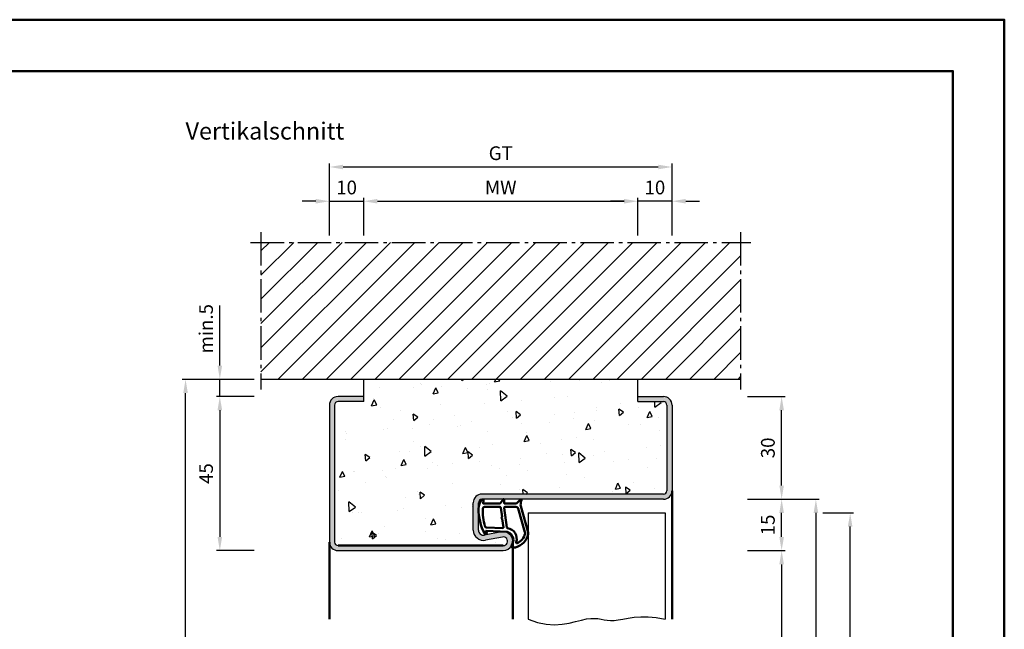
# Model space of a CAD drawing. Units: millimetres. Extents: x 0 to 1260, y -40 to 891.
# Drawn here: x 973 to 1260, y 713 to 891 of the extents above; entities that cross this region are included whole.
import ezdxf

# ---------------------------------------------------------------- set-up
doc = ezdxf.new("R2010")
doc.units = ezdxf.units.MM
doc.linetypes.add('AM_DIN_G_W050', pattern=[13.75, 9.75, -1.5, 1, -1.5])
for name, color, linetype, lineweight in [('AM_0', 7, 'Continuous', 50), ('AM_1', 14, 'Continuous', 50), ('AM_4', 3, 'Continuous', 25), ('AM_5', 3, 'Continuous', 25), ('AM_7', 4, 'AM_DIN_G_W050', 25), ('AM_8', 1, 'Continuous', 25), ('AM_BOR', 7, 'Continuous', 50)]:
    doc.layers.add(name, color=color, linetype=linetype, lineweight=lineweight)
doc.layers.add('AM_12', color=7, linetype='Continuous', lineweight=50, plot=False)
doc.styles.get("Standard").update_dxf_attribs({"font": 'isocp.shx'})
doc.dimstyles.new('AM_DIN$0', dxfattribs={"dimtxt": 4, "dimasz": 4, "dimexe": 1, "dimexo": 2, "dimgap": 1.5, "dimtad": 1, "dimdsep": 46, "dimtxsty": 'Standard', "dimcen": 0, "dimclrd": 256, "dimclre": 256, "dimclrt": 2, "dimazin": 2, "dimtp": 0.1, "dimtm": 0.1, "dimtfac": 0.71, "dimtmove": 0, "dimatfit": 3, "dimfxl": 0, "dimlwd": -1, "dimlwe": -1, "dimarcsym": 0})

# ---------------------------------------------------------------- blocks, each defined once
blk = doc.blocks.new('DIN_A3_BOS')
at = {"layer": 'AM_12'}
blk.add_lwpolyline([(0, 0), (420, 0), (420, 297), (0, 297)], close=True, dxfattribs=at)
at = {"layer": 'AM_BOR'}
blk.add_lwpolyline([(20, 10), (410, 10), (410, 287), (20, 287)], close=True, dxfattribs=at)
blk = doc.blocks.new('*D71')
at = {"layer": 'AM_5', "linetype": 'ByBlock'}
for p, q in [((1041, 781), (1030, 781)), ((1031, 777), (1031, 740)), ((1041, 736), (1030, 736))]:
    blk.add_line(p, q, dxfattribs=at)
at = {"layer": 'AM_5'}
for points in [[(1030.33, 777), (1031.67, 777), (1031, 781)], [(1030.33, 740), (1031.67, 740), (1031, 736)]]:
    blk.add_solid(points, dxfattribs=at)
at = {"layer": 'Defpoints', "color": 0}
for p in [(1043, 781), (1031, 736), (1043, 736)]:
    blk.add_point(p, dxfattribs=at)
at = {"layer": 'AM_5', "color": 2, "insert": (1027.5, 758.5), "char_height": 4, "attachment_point": 5, "rotation": 90}
blk.add_mtext('45', dxfattribs=at)
blk = doc.blocks.new('*D72')
at = {"layer": 'AM_5', "linetype": 'ByBlock'}
for p, q in [((1041, 786), (1020, 786)), ((1021, 575), (1021, 782)), ((1041, 571), (1020, 571))]:
    blk.add_line(p, q, dxfattribs=at)
at = {"layer": 'AM_5'}
for points in [[(1020.33, 782), (1021.67, 782), (1021, 786)], [(1020.33, 575), (1021.67, 575), (1021, 571)]]:
    blk.add_solid(points, dxfattribs=at)
at = {"layer": 'Defpoints', "color": 0}
for p in [(1021, 786), (1043, 786), (1043, 571)]:
    blk.add_point(p, dxfattribs=at)
at = {"layer": 'AM_5', "color": 2, "insert": (1017.5, 678.5), "char_height": 4, "attachment_point": 5, "rotation": 90}
blk.add_mtext('RRH', dxfattribs=at)
blk = doc.blocks.new('*D73')
at = {"layer": 'AM_5', "linetype": 'ByBlock'}
for p, q in [((1185, 736), (1196, 736)), ((1195, 732), (1195, 575)), ((1185, 571), (1196, 571))]:
    blk.add_line(p, q, dxfattribs=at)
at = {"layer": 'AM_5'}
for points in [[(1194.33, 732), (1195.67, 732), (1195, 736)], [(1194.33, 575), (1195.67, 575), (1195, 571)]]:
    blk.add_solid(points, dxfattribs=at)
at = {"layer": 'Defpoints', "color": 0}
for p in [(1183, 736), (1183, 571), (1195, 571)]:
    blk.add_point(p, dxfattribs=at)
at = {"layer": 'AM_5', "color": 2, "insert": (1191.47, 653.5), "char_height": 4, "attachment_point": 5, "rotation": 90}
blk.add_mtext('LDH', dxfattribs=at)
blk = doc.blocks.new('*D74')
at = {"layer": 'AM_5', "linetype": 'ByBlock'}
for p, q in [((1185, 751), (1196, 751)), ((1195, 740), (1195, 747)), ((1185, 736), (1196, 736))]:
    blk.add_line(p, q, dxfattribs=at)
at = {"layer": 'AM_5'}
for points in [[(1194.33, 747), (1195.67, 747), (1195, 751)], [(1194.33, 740), (1195.67, 740), (1195, 736)]]:
    blk.add_solid(points, dxfattribs=at)
at = {"layer": 'Defpoints', "color": 0}
for p in [(1183, 751), (1195, 751), (1183, 736)]:
    blk.add_point(p, dxfattribs=at)
at = {"layer": 'AM_5', "color": 2, "insert": (1191.5, 743.5), "char_height": 4, "attachment_point": 5, "rotation": 90}
blk.add_mtext('15', dxfattribs=at)
blk = doc.blocks.new('*D75')
at = {"layer": 'AM_5', "linetype": 'ByBlock'}
for p, q in [((1185, 751), (1206, 751)), ((1205, 747), (1205, 575)), ((1185, 571), (1206, 571))]:
    blk.add_line(p, q, dxfattribs=at)
at = {"layer": 'AM_5'}
for points in [[(1204.33, 747), (1205.67, 747), (1205, 751)], [(1204.33, 575), (1205.67, 575), (1205, 571)]]:
    blk.add_solid(points, dxfattribs=at)
at = {"layer": 'Defpoints', "color": 0}
for p in [(1183, 751), (1183, 571), (1205, 571)]:
    blk.add_point(p, dxfattribs=at)
at = {"layer": 'AM_5', "color": 2, "insert": (1201.5, 661), "char_height": 4, "attachment_point": 5, "rotation": 90}
blk.add_mtext('FMH', dxfattribs=at)
blk = doc.blocks.new('*D76')
at = {"layer": 'AM_5', "linetype": 'ByBlock'}
for p, q in [((1185, 781), (1196, 781)), ((1195, 755), (1195, 777)), ((1185, 751), (1196, 751))]:
    blk.add_line(p, q, dxfattribs=at)
at = {"layer": 'AM_5'}
for points in [[(1194.33, 777), (1195.67, 777), (1195, 781)], [(1194.33, 755), (1195.67, 755), (1195, 751)]]:
    blk.add_solid(points, dxfattribs=at)
at = {"layer": 'Defpoints', "color": 0}
for p in [(1183, 781), (1195, 781), (1183, 751)]:
    blk.add_point(p, dxfattribs=at)
at = {"layer": 'AM_5', "color": 2, "insert": (1191.5, 766), "char_height": 4, "attachment_point": 5, "rotation": 90}
blk.add_mtext('30', dxfattribs=at)
blk = doc.blocks.new('*D77')
at = {"layer": 'AM_5', "linetype": 'ByBlock'}
for p, q in [((1207, 747), (1216, 747)), ((1215, 582), (1215, 743)), ((1207, 578), (1216, 578))]:
    blk.add_line(p, q, dxfattribs=at)
at = {"layer": 'AM_5'}
for points in [[(1214.33, 743), (1215.67, 743), (1215, 747)], [(1214.33, 582), (1215.67, 582), (1215, 578)]]:
    blk.add_solid(points, dxfattribs=at)
at = {"layer": 'Defpoints', "color": 0}
for p in [(1205, 747), (1215, 747), (1205, 578)]:
    blk.add_point(p, dxfattribs=at)
at = {"layer": 'AM_5', "color": 2, "insert": (1211.5, 662.5), "char_height": 4, "attachment_point": 5, "rotation": 90}
blk.add_mtext('TAH', dxfattribs=at)
blk = doc.blocks.new('*D78')
at = {"layer": 'AM_5', "linetype": 'ByBlock'}
for p, q in [((1073, 828), (1073, 839)), ((1077, 838), (1149, 838)), ((1153, 828), (1153, 839))]:
    blk.add_line(p, q, dxfattribs=at)
at = {"layer": 'AM_5'}
for points in [[(1077, 838.67), (1077, 837.33), (1073, 838)], [(1149, 838.67), (1149, 837.33), (1153, 838)]]:
    blk.add_solid(points, dxfattribs=at)
at = {"layer": 'Defpoints', "color": 0}
for p in [(1153, 838), (1073, 826), (1153, 826)]:
    blk.add_point(p, dxfattribs=at)
at = {"layer": 'AM_5', "color": 2, "insert": (1113, 841.5), "char_height": 4, "attachment_point": 5}
blk.add_mtext('MW', dxfattribs=at)
blk = doc.blocks.new('*D79')
at = {"layer": 'AM_5', "linetype": 'ByBlock'}
for p, q in [((1149, 838), (1145, 838)), ((1153, 828), (1153, 839)), ((1163, 838), (1153, 838)), ((1163, 828), (1163, 839)), ((1167, 838), (1171, 838))]:
    blk.add_line(p, q, dxfattribs=at)
at = {"layer": 'AM_5'}
for points in [[(1149, 838.67), (1149, 837.33), (1153, 838)], [(1167, 838.67), (1167, 837.33), (1163, 838)]]:
    blk.add_solid(points, dxfattribs=at)
at = {"layer": 'Defpoints', "color": 0}
for p in [(1153, 838), (1153, 826), (1163, 826)]:
    blk.add_point(p, dxfattribs=at)
at = {"layer": 'AM_5', "color": 2, "insert": (1158, 841.5), "char_height": 4, "attachment_point": 5}
blk.add_mtext('10', dxfattribs=at)
blk = doc.blocks.new('*D80')
at = {"layer": 'AM_5', "linetype": 'ByBlock'}
for p, q in [((1063, 828), (1063, 849)), ((1067, 848), (1159, 848)), ((1163, 828), (1163, 849))]:
    blk.add_line(p, q, dxfattribs=at)
at = {"layer": 'AM_5'}
for points in [[(1067, 848.67), (1067, 847.33), (1063, 848)], [(1159, 848.67), (1159, 847.33), (1163, 848)]]:
    blk.add_solid(points, dxfattribs=at)
at = {"layer": 'Defpoints', "color": 0}
for p in [(1163, 848), (1063, 826), (1163, 826)]:
    blk.add_point(p, dxfattribs=at)
at = {"layer": 'AM_5', "color": 2, "insert": (1113, 851.51), "char_height": 4, "attachment_point": 5}
blk.add_mtext('GT', dxfattribs=at)
blk = doc.blocks.new('*D81')
at = {"layer": 'AM_5', "linetype": 'ByBlock'}
for p, q in [((1059, 838), (1055, 838)), ((1063, 828), (1063, 839)), ((1063, 838), (1073, 838)), ((1073, 828), (1073, 839)), ((1077, 838), (1081, 838))]:
    blk.add_line(p, q, dxfattribs=at)
at = {"layer": 'AM_5'}
for points in [[(1059, 838.67), (1059, 837.33), (1063, 838)], [(1077, 838.67), (1077, 837.33), (1073, 838)]]:
    blk.add_solid(points, dxfattribs=at)
at = {"layer": 'Defpoints', "color": 0}
for p in [(1073, 838), (1063, 826), (1073, 826)]:
    blk.add_point(p, dxfattribs=at)
at = {"layer": 'AM_5', "color": 2, "insert": (1068, 841.5), "char_height": 4, "attachment_point": 5}
blk.add_mtext('10', dxfattribs=at)
blk = doc.blocks.new('*D147')
at = {"layer": 'AM_5', "linetype": 'ByBlock'}
for p, q in [((1031, 790), (1031, 807.57)), ((1041, 786), (1030, 786)), ((1031, 781), (1031, 786)), ((1041, 781), (1030, 781)), ((1031, 777), (1031, 773))]:
    blk.add_line(p, q, dxfattribs=at)
at = {"layer": 'AM_5'}
for points in [[(1030.33, 790), (1031.67, 790), (1031, 786)], [(1030.33, 777), (1031.67, 777), (1031, 781)]]:
    blk.add_solid(points, dxfattribs=at)
at = {"layer": 'Defpoints', "color": 0}
for p in [(1031, 786), (1043, 786), (1043, 781)]:
    blk.add_point(p, dxfattribs=at)
at = {"layer": 'AM_5', "color": 2, "insert": (1027.5, 800.78), "char_height": 4, "attachment_point": 5, "rotation": 90}
blk.add_mtext('min.5', dxfattribs=at)

msp = doc.modelspace()

# ---------------------------------------------------------------- hatches: boundary and pattern name
at = {"layer": 'AM_8'}
h = msp.add_hatch(dxfattribs=at)
h.set_pattern_fill('_U', color=256, scale=5, angle=45, pattern_type=0)
h.set_pattern_definition([(45, (785, -580.0036), (-3.535534, 3.535534), [])])
h.paths.add_polyline_path([(1183, 826), (1043, 826), (1043, 786), (1183, 786)])
h = msp.add_hatch(dxfattribs=at)
h.set_pattern_fill('AR-CONC', color=256, scale=0.1, angle=45)
h.set_pattern_definition([(95, (785, -580.004), (14.00947, 11.75534), [1.905, -20.955]), (40, (785, -580.004), (-16.00185, 11.01767), [1.524, -16.76406]), (145.4514, (786.167, -579.024), (-1.99238, 22.773), [1.619, -17.80902]), (91.1842, (781.408, -576.411), (22.14102, 16.19534), [2.8575, -31.4325]), (141.6356, (783.253, -575.062), (-0.70866, 34.2827), [2.4285, -26.71356]), (36.1842, (781.408, -576.411), (-0.70866, 34.2827), [2.286, -25.14597]), (66, (784.102, -575.513), (17.952, 3.48951), [1.905, -20.955]), (11, (784.102, -575.513), (-8.654, 17.39412), [1.524, -16.764]), (116.4514, (785.598, -575.223), (9.298, 20.88363), [1.619, -17.809]), (82.5, (785, -580.0036), (-5.760547, 6.19734), [0, -16.5608, 0, -17.018, 0, -16.8275]), (52.5, (785, -580.004), (-2.35897, 11.8087), [0, -9.7028, 0, -16.1798, 0, -6.4135]), (12.5, (780.995, -584.009), (9.992786, 9.18262), [0, -6.35, 0, -19.812, 0, -26.289]), (2.5, (779.199, -585.805), (8.67639, 12.27224), [0, -8.255, 0, -13.1572, 0, -18.669])])
h.paths.add_polyline_path([(1161.5, 778.5, 0.4142136), (1160.5, 779.5), (1153, 779.5), (1153, 786), (1073, 786), (1073, 779.5), (1065.5, 779.5, 0.4142136), (1064.5, 778.5), (1064.5, 738.5, 0.4142136), (1065.5, 737.5), (1113.75, 737.5, 1.0968549), (1113.521, 739.979), (1108.551, 739.051, -0.4693847), (1105, 742), (1105, 750, -0.4142136), (1107.5, 752.5), (1160.5, 752.5, 0.4142136), (1161.5, 753.5)])
h = msp.add_hatch(color=256, dxfattribs=at)
h.dxf.hatch_style = 1
h.paths.add_polyline_path([(1163, 753.5), (1163, 778.5, 0.4142136), (1160.5, 781), (1153, 781), (1153, 779.5), (1160.5, 779.5, -0.4142136), (1161.5, 778.5), (1161.5, 753.5, -0.4142136), (1160.5, 752.5), (1107.5, 752.5, 0.4142136), (1105, 750), (1105, 742, 0.4693847), (1108.551, 739.051), (1113.521, 739.979, -1.0968549), (1113.75, 737.5), (1065.5, 737.5, -0.4142136), (1064.5, 738.5), (1064.5, 778.5, -0.4142136), (1065.5, 779.5), (1073, 779.5), (1073, 781), (1065.5, 781, 0.4142136), (1063, 778.5), (1063, 738.5, 0.4142136), (1065.5, 736), (1113.75, 736, 1.0968549), (1113.245, 741.453), (1108.275, 740.525, -0.4693847), (1106.5, 742), (1106.5, 750, -0.4142136), (1107.5, 751), (1160.5, 751, 0.4142136)])

# ---------------------------------------------------------------- linework, layer by layer
for p, q in [((1183, 786), (1043, 786)), ((1073, 779.5), (1073, 786)), ((1153, 779.5), (1153, 786)), ((1073, 781), (1065.5, 781)), ((1073, 779.5), (1065.5, 779.5)), ((1153, 781), (1160.5, 781)), ((1153, 779.5), (1160.5, 779.5)), ((1063, 778.5), (1063, 738.5)), ((1064.5, 778.5), (1064.5, 738.5)), ((1161.5, 778.5), (1161.5, 753.5)), ((1163, 778.5), (1163, 753.5)), ((1160.5, 752.5), (1107.5, 752.5)), ((1160.5, 751), (1107.5, 751)), ((1105, 742), (1105, 750)), ((1106.5, 742), (1106.5, 750)), ((1121, 747), (1121, 716)), ((1121, 747), (1161, 747)), ((1161, 747), (1161, 716)), ((1113.245, 741.453), (1108.275, 740.525)), ((1113.521, 739.979), (1108.551, 739.051)), ((1065.5, 736), (1113.75, 736))]:
    msp.add_line(p, q)
for centre, radius, start, end in [((1065.5, 778.5), 2.5, 90, 180), ((1065.5, 778.5), 1, 90, 180), ((1160.5, 778.5), 2.5, 0, 90), ((1160.5, 778.5), 1, 0, 90), ((1160.5, 753.5), 2.5, 270, 0), ((1160.5, 753.5), 1, 270, 0), ((1107.5, 750), 2.5, 90, 180), ((1107.5, 750), 1, 90, 180), ((1108, 742), 3, 180, 280.57858), ((1108, 742), 1.5, 180, 280.57858), ((1113.75, 738.75), 2.75, 270, 100.57858), ((1113.75, 738.75), 1.25, 270, 100.57858), ((1065.5, 738.5), 2.5, 180, 270), ((1065.5, 738.5), 1, 180, 270)]:
    msp.add_arc(centre, radius, start, end)
at = {"layer": 'AM_0', "color": 7}
msp.add_line((1065.5, 737.5), (1113.75, 737.5), dxfattribs=at)
at = {"layer": 'AM_1'}
for p, q in [((1163, 753.5), (1163, 716)), ((1116.5, 738.75), (1116.5, 716)), ((1063, 738.5), (1063, 716))]:
    msp.add_line(p, q, dxfattribs=at)
for points in [[(1107.45, 750.85, -0.8225617), (1108.002, 750.647), (1107.828, 749.797), (1112.795, 749.797), (1113.669, 750.919, -0.7467354), (1113.991, 750.824), (1114.006, 749.797), (1117.456, 749.797, 0.2039215), (1117.816, 749.951), (1118.762, 750.938, -0.8105302), (1119.094, 750.731), (1119.059, 750.632, 0.1645), (1118.87, 748.958), (1120.958, 741.652, -0.0661149), (1120.983, 740.805, -0.2820378), (1117.328, 736.943, -0.1590275), (1116.285, 737.041, -0.3764163), (1116.176, 737.282), (1116.655, 738.699, 0.3762127), (1114.86, 741.514), (1108.746, 741.794), (1108.922, 741.172, -0.7987948), (1108.315, 740.965, -0.1245897), (1106.507, 748.239, -0.1623187)], [(1108.245, 748.747), (1112.703, 748.747, -0.3782425), (1113.001, 748.485), (1113.371, 745.828, -0.236068), (1113.341, 745.743), (1113.233, 745.639, 0.5), (1113.253, 745.481), (1113.384, 745.406, -0.236068), (1113.433, 745.332), (1113.785, 742.77, -0.4511235), (1113.636, 742.601), (1108.881, 742.786, -0.3316729), (1108.402, 743.143, -0.0849517), (1107.745, 748.249, -0.4135048)], [(1114.23, 748.747), (1117.442, 748.747, -0.3015522), (1118.133, 748.289), (1120.081, 741.432, -0.0278584), (1120.106, 741.01, -0.2581461), (1117.751, 738.196, -0.6319644), (1117.517, 738.46, 0.4552489), (1114.993, 742.601, -0.3823944), (1114.792, 742.776), (1114.007, 748.495, -0.4511235)]]:
    msp.add_lwpolyline(points, format="xyb", close=True, dxfattribs=at)
at = {"layer": 'AM_4'}
msp.add_lwpolyline([(1121, 716), (1123.72, 715.005), (1126.286, 714.488), (1128.69, 714.351), (1130.925, 714.501), (1132.982, 714.841), (1134.853, 715.276), (1136.531, 715.71), (1138.007, 716.046), (1139.282, 716.214), (1140.393, 716.232), (1141.383, 716.144), (1142.299, 715.993), (1143.185, 715.822), (1144.085, 715.674), (1145.046, 715.592), (1146.111, 715.619), (1147.32, 715.781), (1148.691, 716.034), (1150.235, 716.315), (1151.967, 716.564), (1153.897, 716.719), (1156.037, 716.718), (1158.401, 716.499), (1161, 716)], dxfattribs=at)
at = {"layer": 'AM_7'}
for p, q in [((1043, 829), (1043, 783)), ((1183, 829), (1183, 783)), ((1040, 826), (1186, 826))]:
    msp.add_line(p, q, dxfattribs=at)

# ---------------------------------------------------------------- block references
at = {"layer": 'AM_0', "lineweight": 0, "xscale": 1.5, "yscale": 1.5, "zscale": 1.5}
msp.add_blockref('DIN_A3_BOS', (630, 445.5), dxfattribs=at)

# ---------------------------------------------------------------- texts
at = {"layer": 'AM_0', "insert": (1021, 861), "char_height": 5, "width": 50, "attachment_point": 1}
msp.add_mtext('Vertikalschnitt', dxfattribs=at)

# ---------------------------------------------------------------- dimensions: what is measured, and where the dimension line sits
at = {"layer": 'AM_5'}
for base, p1, p2, text, picture, middle in [((1163, 848), (1063, 826), (1163, 826), 'GT', '*D80', (1113, 851.507)), ((1153, 838), (1073, 826), (1153, 826), 'MW', '*D78', (1113, 841.5))]:
    dim = msp.add_linear_dim(base=base, p1=p1, p2=p2, text=text, dimstyle='AM_DIN$0', dxfattribs=at)
    dim.commit()
    dim.dimension.update_dxf_attribs({"geometry": picture, "text_midpoint": middle})
dim = msp.add_linear_dim(base=(1073, 838), p1=(1063, 826), p2=(1073, 826), dimstyle='AM_DIN$0', dxfattribs=at)
dim.commit()
dim.dimension.update_dxf_attribs({"geometry": '*D81', "text_midpoint": (1068, 841.5)})
for base, p1, p2, angle, picture, middle in [((1153, 838), (1163, 826), (1153, 826), 180, '*D79', (1158, 841.5)), ((1031, 736), (1043, 781), (1043, 736), 90, '*D71', (1027.5, 758.5)), ((1195, 781), (1183, 751), (1183, 781), 90, '*D76', (1191.5, 766)), ((1195, 751), (1183, 736), (1183, 751), 90, '*D74', (1191.5, 743.5))]:
    dim = msp.add_linear_dim(base=base, p1=p1, p2=p2, angle=angle, dimstyle='AM_DIN$0', dxfattribs=at)
    dim.commit()
    dim.dimension.update_dxf_attribs({"geometry": picture, "text_midpoint": middle})
for base, p1, p2, angle, text, picture, middle in [((1031, 786), (1043, 781), (1043, 786), 90, 'min.<>', '*D147', (1027.5, 800.783)), ((1021, 786), (1043, 571), (1043, 786), 90, 'RRH', '*D72', (1017.5, 678.5)), ((1205, 571), (1183, 751), (1183, 571), 270, 'FMH', '*D75', (1201.5, 661)), ((1215, 747), (1205, 578), (1205, 747), 90, 'TAH', '*D77', (1211.5, 662.5)), ((1195, 571), (1183, 736), (1183, 571), 270, 'LDH', '*D73', (1191.472, 653.5))]:
    dim = msp.add_linear_dim(base=base, p1=p1, p2=p2, angle=angle, text=text, dimstyle='AM_DIN$0', dxfattribs=at)
    dim.commit()
    dim.dimension.update_dxf_attribs({"geometry": picture, "text_midpoint": middle})

doc.saveas('drawing.dxf')
